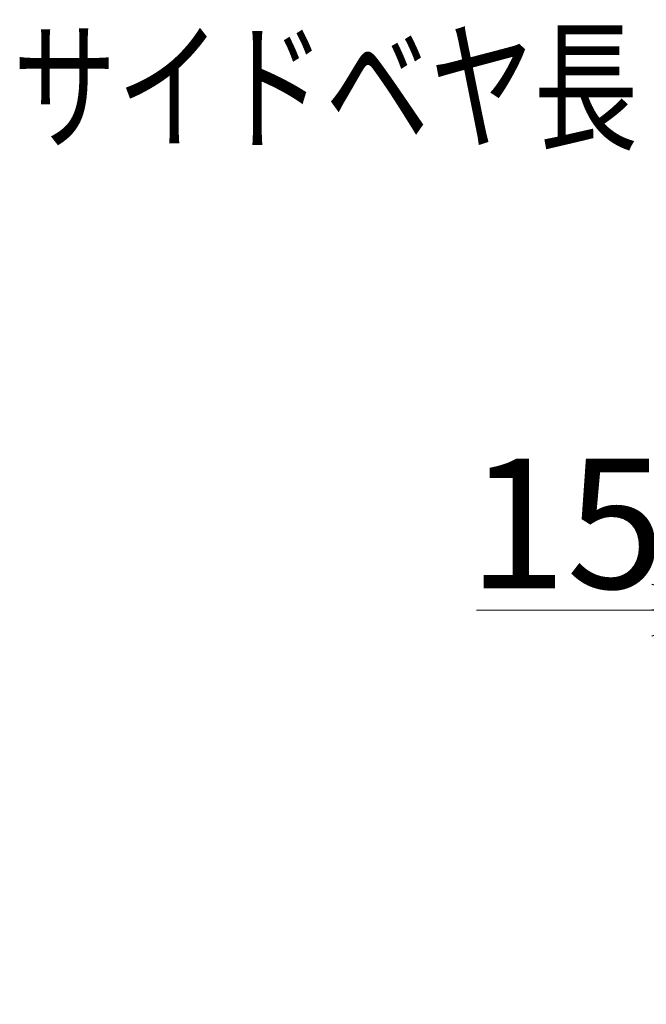
# Model space of a CAD drawing. Units: millimetres. Extents: x -2955 to 2955, y -2027 to 2027.
# Drawn here: x 753 to 1043, y -475 to -20 of the extents above; entities that cross this region are included whole.
import ezdxf
from ezdxf.enums import TextEntityAlignment as Align

# ---------------------------------------------------------------- set-up
doc = ezdxf.new("R2010")
doc.units = ezdxf.units.MM
doc.header["$LTSCALE"] = 3.75
doc.styles.add('dcStyle0', font='ＭＳ Ｐゴシック', dxfattribs={"width": 0.75})
doc.dimstyles.new('dc_Rotated', dxfattribs={"dimtxt": 60, "dimasz": 45.000029, "dimexe": 10, "dimexo": 15, "dimgap": 15, "dimtad": 3, "dimdec": 8, "dimdsep": 46, "dimtxsty": 'dcStyle0', "dimblk1": 'OPEN30', "dimblk2": 'OPEN30', "dimsah": 1, "dimcen": 0.09, "dimclrd": 2, "dimclre": 2, "dimclrt": 2, "dimadec": 0, "dimazin": 2, "dimtfac": 1, "dimtdec": 4, "dimtmove": 0, "dimatfit": 3, "dimfxl": 1, "dimarcsym": 0})

# ---------------------------------------------------------------- blocks, each defined once
blk = doc.blocks.new('_OPEN30')
at = {"color": 0, "linetype": 'ByBlock', "lineweight": -2}
for p, q in [((-1, 0.267949), (0, 0)), ((0, 0), (-1, -0.267949)), ((0, 0), (-1, 0))]:
    blk.add_line(p, q, dxfattribs=at)
blk = doc.blocks.new('*D29')
at = {"color": 2, "linetype": 'Continuous', "lineweight": 13}
for p, q in [((1090.04, -414.7), (1090.04, -282.68)), ((1105.04, -459.7), (1105.04, -282.68)), ((964.07, -292.68), (1090.04, -292.68)), ((1090.04, -292.68), (1105.04, -292.68))]:
    blk.add_line(p, q, dxfattribs=at)
at = {"color": 2, "xscale": 45.00004211422929, "yscale": 44.99984052335464, "rotation": 360}
blk.add_blockref('_OPEN30', (1090.04, -292.68), dxfattribs=at)
at = {"color": 2, "insert": (1051.07, -282.68), "char_height": 60, "width": 165, "attachment_point": 9, "style": 'dcStyle0'}
blk.add_mtext('\\T1.00;15', dxfattribs=at)

msp = doc.modelspace()

# ---------------------------------------------------------------- texts
at = {"color": 2, "style": 'dcStyle0', "width": 0.761118}
msp.add_text('サイドベヤ長さB：機長＋21.5 cm(両側飛出し)', height=48, dxfattribs=at).set_placement((749.8523308, -75.02838872), (1757.8523308, -75.02838872), align=Align.FIT)

# ---------------------------------------------------------------- dimensions: what is measured, and where the dimension line sits
at = {"linetype": 'Continuous', "lineweight": 13}
dim = msp.add_linear_dim(base=(1105.0435228525, -292.6811826449), p1=(1090.0435228524, -429.6960712661), p2=(1105.0435228525, -474.6960712661), dimstyle='dc_Rotated', override={"dimtxt": 60, "dimasz": 45.000029, "dimexe": 10, "dimexo": 15, "dimgap": 10, "dimtad": 3, "dimtih": 0, "dimtoh": 0, "dimdec": 8, "dimlfac": 1, "dimzin": 8, "dimtxsty": 'dcStyle0', "dimblk1": 'OPEN30', "dimblk2": 'OPEN30', "dimsah": 1, "dimclrd": 2, "dimclre": 2, "dimclrt": 2, "dimazin": 2, "dimtofl": 1, "dimtolj": 0, "dimtzin": 8, "dimarcsym": 1}, dxfattribs=at)
dim.commit()
dim.dimension.update_dxf_attribs({"geometry": '*D29', "text_midpoint": (1015.0657228524, -292.6811826449), "dimtype": 160})

doc.saveas('drawing.dxf')
